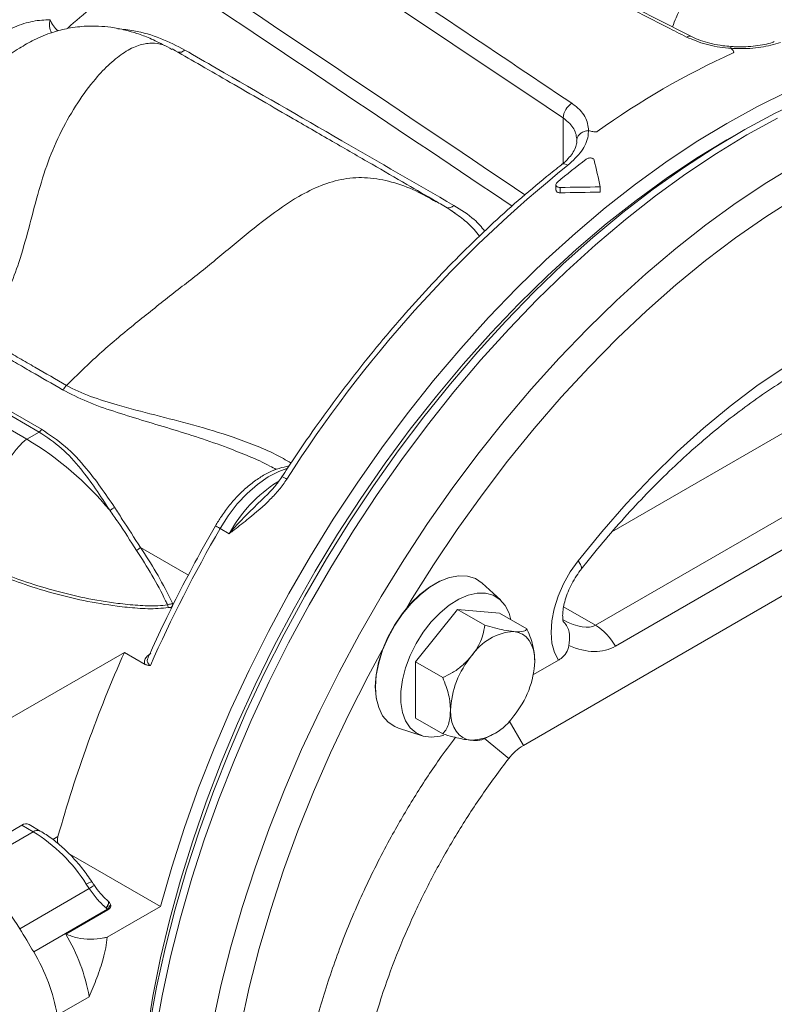
# Model space of a CAD drawing. Units: inches. Extents: x 0 to 96, y 0 to 72.
# Drawn here: x 76.6 to 81.4, y 17.5 to 23.7 of the extents above; entities that cross this region are included whole.
import ezdxf

# ---------------------------------------------------------------- set-up
doc = ezdxf.new("R2010")
doc.units = ezdxf.units.IN
doc.header["$MEASUREMENT"] = 0
doc.layers.add('DIM', color=1, linetype='Continuous')

# ---------------------------------------------------------------- blocks, each defined once
blk = doc.blocks.new('A$C33632EB1')
at = {"color": 8, "linetype": 'Continuous', "lineweight": 15}
for p, q in [((15.2414, 9.4171), (15.2414, 9.702)), ((17.5576, 8.2584), (15.5484, 7.0986)), ((12.5826, 7.0009), (12.8834, 6.8273)), ((15.2448, 6.6275), (15.4457, 6.5115)), ((14.9913, 5.7564), (14.9028, 5.9096)), ((14.8989, 5.673), (14.7465, 5.7993)), ((12.0628, 5.1829), (12.0303, 5.1641))]:
    blk.add_line(p, q, dxfattribs=at)
at = {"color": 7, "linetype": 'Continuous', "lineweight": 15}
for p, q in [((16.335, 9.6008), (16.271, 9.5639)), ((15.1964, 9.2824), (15.1964, 9.249)), ((15.2219, 9.2313), (15.2219, 9.2647)), ((15.4751, 9.2347), (15.4751, 9.2679)), ((11.9439, 7.7269), (11.0201, 8.2602)), ((11.0358, 8.2772), (11.9595, 7.7439)), ((10.9271, 8.2246), (11.8666, 7.6823)), ((14.9913, 5.7564), (18.9691, 8.0527)), ((15.4457, 6.5115), (18.0147, 7.9945)), ((18.1397, 7.8626), (15.5707, 6.3795)), ((11.9439, 7.7269), (11.8666, 7.6823)), ((13.3508, 7.3047), (13.3587, 7.3123)), ((13.1397, 7.0875), (13.0832, 7.1202)), ((14.8473, 6.6709), (14.7316, 6.7761)), ((14.5769, 6.6114), (14.3117, 6.2815)), ((14.7486, 6.5123), (14.5769, 6.6114)), ((14.8421, 6.5877), (14.5769, 6.6114)), ((15.0138, 6.4885), (14.8421, 6.5877)), ((12.4808, 6.3411), (11.7755, 5.934)), ((12.6112, 6.2659), (12.4808, 6.3411)), ((14.4835, 6.1824), (14.3117, 6.2815)), ((14.3117, 6.2815), (14.3117, 5.928)), ((15.0544, 6.2011), (15.2127, 6.2924)), ((14.4835, 5.8288), (14.3117, 5.928)), ((14.2055, 5.8647), (14.3543, 5.8171)), ((11.4695, 4.961), (11.9065, 5.2133)), ((11.5775, 5.1052), (11.8356, 5.2542)), ((11.9065, 5.2133), (11.8356, 5.2542)), ((11.9515, 5.2177), (11.8806, 5.2586)), ((12.133, 5.0749), (12.7069, 4.7436)), ((12.2593, 4.8556), (11.8218, 4.603)), ((12.2593, 4.8556), (12.2412, 4.8827)), ((11.91, 4.4574), (12.3742, 4.7255)), ((12.112, 4.5696), (12.3769, 4.7226)), ((12.367, 4.7324), (12.3653, 4.7339)), ((12.3742, 4.7255), (12.367, 4.7324)), ((12.3719, 4.5502), (12.7069, 4.7436)), ((12.3769, 4.7226), (12.3742, 4.7255)), ((12.0587, 4.0605), (12.2588, 4.176))]:
    blk.add_line(p, q, dxfattribs=at)
at = {"color": 7, "linetype": 'Continuous', "lineweight": 15, "flags": 128}
for points in [[(12.7069, 4.7436), (12.7783, 4.9914), (12.8587, 5.24), (12.9478, 5.4886), (13.0455, 5.7367), (13.1514, 5.9837), (13.2654, 6.2288), (13.3871, 6.4715), (13.5161, 6.7111), (13.6523, 6.9471), (13.7952, 7.1788), (13.9445, 7.4056), (14.0997, 7.6269), (14.2606, 7.8422), (14.4265, 8.0509), (14.5973, 8.2525), (14.7723, 8.4464), (14.9512, 8.6322), (15.1335, 8.8094), (15.3187, 8.9775), (15.5063, 9.1362), (15.6959, 9.2849), (15.887, 9.4233), (16.0791, 9.5511), (16.2717, 9.6679), (16.4642, 9.7734), (16.6563, 9.8674)], [(14.7856, 8.3219), (14.8799, 8.4236), (15.0596, 8.608), (15.2427, 8.7835), (15.4286, 8.9498), (15.6169, 9.1065), (15.807, 9.2531), (15.9986, 9.3892), (16.191, 9.5145), (16.3838, 9.6286), (16.5764, 9.7313), (16.7685, 9.8223), (16.9594, 9.9013), (16.9596, 9.9014)], [(16.2717, 9.5642), (16.0806, 9.4483), (15.8901, 9.3212), (15.7006, 9.1835), (15.5126, 9.0354), (15.3266, 8.8773), (15.1431, 8.7098), (14.9626, 8.5331), (14.7856, 8.3477), (14.6125, 8.1543), (14.4439, 7.9532), (14.28, 7.745), (14.1215, 7.5303), (13.9686, 7.3096), (13.8219, 7.0835), (13.6817, 6.8527), (13.5483, 6.6177), (13.4221, 6.3791), (13.3035, 6.1376), (13.1928, 5.8938), (13.0902, 5.6484), (12.9961, 5.402), (12.9107, 5.1553), (12.8342, 4.9089), (12.7668, 4.6635), (12.7086, 4.4198), (12.66, 4.1783), (12.6209, 3.9397)], [(15.3354, 6.9164), (15.4846, 7.1001), (15.6386, 7.276), (15.797, 7.4434), (15.959, 7.6018), (16.1241, 7.7505), (16.2917, 7.8889), (16.4612, 8.0167), (16.632, 8.1333), (16.8034, 8.2382), (16.9748, 8.3311), (17.1456, 8.4117), (17.3151, 8.4797), (17.4827, 8.5348), (17.6478, 8.5767), (17.8098, 8.6054), (17.9682, 8.6208), (18.1222, 8.6228), (18.2714, 8.6113)], [(15.2127, 6.2924), (15.187, 6.3411), (15.171, 6.3996), (15.1654, 6.4662), (15.1701, 6.5389), (15.1852, 6.6156), (15.2101, 6.694), (15.2442, 6.7718), (15.2864, 6.8466), (15.3354, 6.9164)], [(14.7316, 6.7761), (14.7314, 6.7763), (14.6895, 6.8047), (14.6406, 6.8204), (14.5861, 6.823), (14.5275, 6.8124), (14.4664, 6.7889), (14.4045, 6.7531), (14.3434, 6.7061), (14.2848, 6.6491), (14.2304, 6.5836), (14.1815, 6.5114), (14.1395, 6.4346), (14.1057, 6.3552), (14.0808, 6.2753), (14.0656, 6.1972), (14.0605, 6.123), (14.0656, 6.0546), (14.0808, 5.9941), (14.1057, 5.943), (14.1395, 5.9026), (14.1815, 5.8742), (14.2055, 5.8647)], [(14.521, 6.8105), (14.4621, 6.7876), (14.4006, 6.7522), (14.34, 6.7055), (14.2819, 6.6489), (14.2279, 6.584), (14.1794, 6.5124), (14.1378, 6.4362), (14.1042, 6.3574), (14.0795, 6.2782), (14.0645, 6.2007), (14.0594, 6.1271), (14.0645, 6.0593), (14.0704, 6.0299)], [(14.913, 6.5467), (14.9011, 6.5883), (14.8765, 6.6368), (14.8432, 6.6746), (14.8019, 6.7004), (14.754, 6.7137), (14.7008, 6.714), (14.6438, 6.7012), (14.5847, 6.6758), (14.5252, 6.6385), (14.4669, 6.5904), (14.4117, 6.5328), (14.3609, 6.4675), (14.3162, 6.3962), (14.2787, 6.321), (14.2497, 6.2442), (14.2298, 6.1679), (14.2198, 6.0942), (14.2198, 6.0254), (14.2298, 5.9634), (14.2497, 5.91), (14.2787, 5.8667), (14.3162, 5.8348), (14.3609, 5.8151), (14.4117, 5.8083), (14.4669, 5.8146), (14.4898, 5.8207)], [(15.063, 6.2833), (15.0608, 6.322), (15.054, 6.3574), (15.0428, 6.3889), (15.0275, 6.4159), (15.0082, 6.4381), (14.9854, 6.455), (14.9593, 6.4664), (14.9304, 6.472)], [(14.5327, 5.9772), (14.535, 5.9385), (14.5417, 5.9031), (14.5529, 5.8717), (14.5682, 5.8446), (14.5875, 5.8224), (14.6104, 5.8055), (14.6364, 5.7941), (14.6653, 5.7885)], [(12.367, 4.7324), (12.3718, 4.7401), (12.3758, 4.7473), (12.379, 4.7538), (12.3813, 4.7596), (12.3827, 4.7645), (12.3832, 4.7685), (12.3827, 4.7715), (12.3813, 4.7735)]]:
    blk.add_lwpolyline(points, dxfattribs=at)
at = {"color": 8, "linetype": 'Continuous', "lineweight": 15, "flags": 128}
for points in [[(16.5906, 9.7004), (16.3981, 9.5949), (16.2056, 9.4782), (16.0136, 9.3504), (15.8225, 9.2121), (15.633, 9.0634), (15.4454, 8.9049), (15.2603, 8.7368), (15.0781, 8.5597), (14.8992, 8.374), (14.7243, 8.1801), (14.5536, 7.9787), (14.3876, 7.7701), (14.2268, 7.5549), (14.0716, 7.3337), (13.9224, 7.107), (13.7795, 6.8754), (13.6433, 6.6396), (13.5143, 6.4001), (13.3926, 6.1575), (13.2786, 5.9124), (13.1726, 5.6656), (13.0749, 5.4176), (12.9858, 5.169), (12.9054, 4.9205), (12.834, 4.6728), (12.7717, 4.4264), (12.7187, 4.1821), (12.6752, 3.9403)], [(16.715, 9.412), (16.5225, 9.2952), (16.3305, 9.1675), (16.1395, 9.0291), (15.9499, 8.8805), (15.7624, 8.7219), (15.5772, 8.5539), (15.395, 8.3767), (15.2162, 8.191), (15.0412, 7.9972), (14.8705, 7.7957), (14.7046, 7.5871), (14.5438, 7.3719), (14.3886, 7.1507), (14.2393, 6.924), (14.0965, 6.6925), (13.9603, 6.4566), (13.8312, 6.2171), (13.7095, 5.9745), (13.5955, 5.7295), (13.4896, 5.4826), (13.3919, 5.2346), (13.3027, 4.986), (13.2223, 4.7376), (13.1509, 4.4898), (13.0886, 4.2435), (13.0356, 3.9991)], [(16.7078, 9.2023), (16.5169, 9.0807), (16.3267, 8.9482), (16.1379, 8.8052), (15.9507, 8.652), (15.7659, 8.4891), (15.5837, 8.3168), (15.4049, 8.1357), (15.2297, 7.9462), (15.0587, 7.7487), (14.8923, 7.544), (14.731, 7.3324), (14.5752, 7.1145), (14.4253, 6.891), (14.2817, 6.6624), (14.2553, 6.6186)], [(15.2717, 9.4047), (15.2609, 9.4099), (15.2508, 9.4127), (15.242, 9.413), (15.2346, 9.4106), (15.2323, 9.4091)], [(12.5608, 3.063), (12.5657, 3.2884), (12.5804, 3.5189), (12.605, 3.7539), (12.6393, 3.9928), (12.6832, 4.2349), (12.7367, 4.4797), (12.7995, 4.7265), (12.8716, 4.9746), (12.9527, 5.2234), (13.0426, 5.4723), (13.1412, 5.7205), (13.248, 5.9675), (13.363, 6.2127), (13.4856, 6.4552), (13.6157, 6.6947), (13.7529, 6.9303), (13.8969, 7.1615), (14.0472, 7.3877), (14.2035, 7.6084), (14.3653, 7.8228), (14.5323, 8.0305), (14.7039, 8.231), (14.7856, 8.3219)], [(13.5038, 7.497), (13.4525, 7.4786), (13.3853, 7.444), (13.3184, 7.3976), (13.2532, 7.3406), (13.1914, 7.2743), (13.1342, 7.2003), (13.0832, 7.1202)], [(13.0539, 7.1371), (13.0549, 7.1365), (13.0585, 7.1344), (13.0646, 7.1309), (13.0729, 7.1261), (13.0832, 7.1202)], [(15.3354, 6.9164), (15.3499, 6.8946), (15.357, 6.8776), (15.3566, 6.8661), (15.3555, 6.8644)], [(14.1037, 6.3559), (14.015, 6.1923), (13.8925, 5.9521), (13.7778, 5.7093), (13.671, 5.4645), (13.5726, 5.2184), (13.4828, 4.9717), (13.4017, 4.725), (13.3297, 4.4789), (13.2669, 4.2342), (13.2135, 3.9914)], [(12.3653, 4.7339), (12.3703, 4.7419), (12.3744, 4.7493), (12.3776, 4.756), (12.3798, 4.7618), (12.3811, 4.7668), (12.3814, 4.7707), (12.3807, 4.7736), (12.3797, 4.7749)]]:
    blk.add_lwpolyline(points, dxfattribs=at)
at = {"color": 8, "linetype": 'Continuous', "lineweight": 15}
for centre, radius, start, end in [((15.7689, 6.1289), 5.5142, 127.08806, 131.39742), ((12.1073, 10.2872), 0.0985, 160.67143, 210.67053), ((12.1663, 10.3731), 0.1611, 199.32758, 230.4767), ((16.0361, 10.184), 0.0325, 65.8505, 124.16655), ((12.8251, 10.1665), 0.0519, 257.84194, 313.65061), ((14.52, 9.1837), 0.0464, 248.72681, 316.58813), ((13.4556, 7.3691), 0.0777, 52.41994, 77.71033), ((13.9184, 6.6634), 0.8867, 122.22413, 151.42457), ((11.9327, 5.1785), 0.0435, 64.30688, 126.98851), ((12.2894, 4.8222), 0.0774, 99.84632, 128.54979), ((12.4348, 4.6137), 0.2989, 118.69564, 125.96513)]:
    blk.add_arc(centre, radius, start, end, dxfattribs=at)
at = {"color": 7, "linetype": 'Continuous', "lineweight": 15}
for centre, radius, start, end in [((18.401, 5.5036), 5.0589, 114.39658, 125.59804), ((15.3588, 9.6947), 0.1176, 122.16927, 176.44814), ((19.3722, 4.2382), 6.5551, 127.45077, 129.47209), ((20.3635, 3.0629), 8.133, 128.7608, 147.51656), ((12.0099, 8.0864), 0.1246, 311.21149, 328.03859), ((11.9206, 7.7641), 0.0438, 302.0852, 332.58948), ((10.8096, 5.9217), 2.0535, 39.74923, 59.02279), ((21.0662, 2.5088), 9.2192, 149.98711, 155.9988), ((12.4348, 7.178), 0.2307, 302.01519, 309.84388), ((12.8025, 6.648), 0.0504, 189.87497, 209.06838), ((12.7549, 6.6473), 0.0307, 302.60493, 357.39458), ((15.2548, 6.2055), 0.3607, 28.85555, 58.04533), ((14.9509, 6.1303), 0.3423, 93.4294, 146.56522), ((20.2287, 2.8907), 8.4815, 155.99498, 164.32066), ((15.1077, 5.9507), 0.5756, 140.22792, 177.3607), ((14.4881, 6.3098), 0.5756, 320.22795, 357.3607), ((14.6448, 6.1302), 0.3423, 273.42959, 326.56504), ((15.1618, 5.4746), 0.3293, 121.19048, 142.96081), ((11.862, 5.2174), 0.0453, 65.69221, 125.61815), ((11.3589, 4.3241), 1.0443, 32.3417, 58.37071), ((10.9109, 4.059), 1.061, 30.84717, 58.22999), ((12.2892, 4.8018), 0.1143, 318.10917, 336.55359), ((6.3189, 1.1711), 6.4854, 30.44604, 31.94928), ((11.098, 3.9673), 1.1795, 10.19399, 30.71253), ((10.8966, 3.8513), 1.1808, 10.20194, 30.8837)]:
    blk.add_arc(centre, radius, start, end, dxfattribs=at)
at = {"color": 8, "linetype": 'Continuous', "lineweight": 15}
for centre, major_axis, ratio, start_param, end_param in [((8.8671, 9.6187), (43.5533, -28.9814), 0.058883, 1.46876, 1.517535), ((8.8068, 9.5884), (43.6111, -28.9442), 0.057857, 1.468647, 1.516753), ((15.0921, 6.9197), (-0.3669, 0.3984), 0.368963, 2.339671, 3.058994)]:
    blk.add_ellipse(centre, major_axis=major_axis, ratio=ratio, start_param=start_param, end_param=end_param, dxfattribs=at)
at = {"color": 7, "linetype": 'Continuous', "lineweight": 15}
for centre, major_axis, ratio, start_param, end_param in [((15.2252, 5.8831), (-1.0481, 6.8262), 0.125487, 5.211839, 5.240359), ((17.1393, 4.7781), (8.9978, -1.0244), 0.485857, 1.811796, 1.840469), ((17.1393, 4.7781), (8.9314, -1.0169), 0.485857, 1.813194, 1.84209), ((15.2171, 6.9919), (-0.3536, 0.6124), 0.577335, 2.479057, 3.141552)]:
    blk.add_ellipse(centre, major_axis=major_axis, ratio=ratio, start_param=start_param, end_param=end_param, dxfattribs=at)
for points, knots in [([(16.0178, 10.2109), (15.9776, 10.2313), (15.7765, 10.3336), (15.2536, 10.5994), (14.7046, 10.8784), (14.0058, 11.2331), (13.6289, 11.4241), (13.3183, 11.5815)], [0, 0, 0, 0, 0.044712, 0.223559, 0.581253, 0.65496, 1, 1, 1, 1]), ([(16.0487, 10.214), (16.0264, 10.2253), (15.1273, 10.6831), (14.2283, 11.1401), (13.3516, 11.5857)], [0, 0, 0, 0, 0.024849, 1, 1, 1, 1]), ([(12.9472, 11.3673), (13.2172, 11.1865), (13.7436, 10.834), (14.5266, 10.3096), (15.0397, 9.966), (15.2962, 9.7943)], [0, 0, 0, 0, 0.34504, 0.672521, 1, 1, 1, 1]), ([(15.2414, 9.702), (14.672, 10.0827), (13.8881, 10.6069), (13.1042, 11.1302), (12.8898, 11.2734)], [0, 0, 0, 0, 0.726405, 1, 1, 1, 1]), ([(10.8242, 9.0843), (10.8632, 9.154), (10.941, 9.2933), (11.063, 9.4993), (11.1876, 9.6906), (11.3152, 9.8641), (11.4369, 10.0069), (11.5569, 10.1236), (11.6727, 10.214), (11.7907, 10.2777), (11.9067, 10.3147), (11.9784, 10.3181), (12.0143, 10.3198)], [0, 0, 0, 0, 0.122068, 0.244134, 0.36594, 0.471526, 0.576959, 0.661014, 0.744929, 0.829762, 0.914665, 1, 1, 1, 1]), ([(12.733, 10.1585), (12.7023, 10.174), (12.6458, 10.2025), (12.5631, 10.2332), (12.4812, 10.2568), (12.4009, 10.2723), (12.3188, 10.28), (12.2493, 10.2801), (12.1848, 10.2749), (12.1134, 10.264), (12.0212, 10.2402), (11.9177, 10.1974), (11.8135, 10.1383), (11.7355, 10.0858), (11.6922, 10.0477), (11.6798, 10.0369)], [0, 0, 0, 0, 0.0910036, 0.1677249, 0.234174, 0.3184147, 0.386704, 0.4550939, 0.5036241, 0.5548351, 0.6438111, 0.7543224, 0.8463138, 0.9563363, 1, 1, 1, 1]), ([(16.2977, 10.1398), (16.2923, 10.1402), (16.2391, 10.1442), (16.1363, 10.1606), (16.0573, 10.1941), (16.0178, 10.2109)], [0, 0, 0, 0, 0.0529973, 0.5270241, 1, 1, 1, 1]), ([(16.2968, 10.1515), (16.2797, 10.1528), (16.2402, 10.1558), (16.1799, 10.1672), (16.1196, 10.1839), (16.0755, 10.2002), (16.0551, 10.2113), (16.0496, 10.2143)], [0, 0, 0, 0, 0.187718, 0.431887, 0.673575, 0.912368, 1, 1, 1, 1]), ([(16.5703, 10.1819), (16.566, 10.1802), (16.549, 10.1732), (16.5094, 10.1633), (16.4536, 10.1536), (16.3909, 10.1488), (16.3377, 10.148), (16.3061, 10.1508), (16.2968, 10.1517)], [0, 0, 0, 0, 0.069589, 0.275695, 0.48457, 0.697868, 0.910987, 1, 1, 1, 1]), ([(16.609, 10.1767), (16.5696, 10.1651), (16.4928, 10.1426), (16.378, 10.1357), (16.3136, 10.1391), (16.2976, 10.1399)], [0, 0, 0, 0, 0.441866, 0.861079, 1, 1, 1, 1]), ([(14.4389, 9.1796), (14.3786, 9.2144), (14.2462, 9.2908), (14.0284, 9.4166), (13.7847, 9.5573), (13.5454, 9.6955), (13.3227, 9.8241), (13.1276, 9.9367), (12.9483, 10.04), (12.8351, 10.1054), (12.7817, 10.1362)], [0, 0, 0, 0, 0.109857, 0.240935, 0.391068, 0.550393, 0.675063, 0.793822, 0.90284, 1, 1, 1, 1]), ([(12.8609, 10.129), (12.9268, 10.091), (13.2561, 9.901), (13.8203, 9.5753), (14.3187, 9.2875), (14.5537, 9.1518)], [0, 0, 0, 0, 0.116692, 0.583459, 1, 1, 1, 1]), ([(16.2976, 10.1399), (16.2976, 10.144), (16.2975, 10.1506), (16.2969, 10.1501), (16.2967, 10.1499)], [0, 0, 0, 0, 0.621139, 1, 1, 1, 1]), ([(16.2976, 10.1399), (16.2976, 10.1399), (16.2976, 10.1399), (16.2977, 10.1398), (16.2977, 10.1398)], [0, 0, 0, 0, 0.651653, 1, 1, 1, 1]), ([(16.3114, 10.1108), (16.3121, 10.1112), (16.3139, 10.1122), (16.3151, 10.1149), (16.3139, 10.1218), (16.3069, 10.1304), (16.3002, 10.1373), (16.2977, 10.1398)], [0, 0, 0, 0, 0.0607571, 0.1386028, 0.277054, 0.7347951, 1, 1, 1, 1]), ([(15.2962, 9.7943), (15.3144, 9.7802), (15.3621, 9.7434), (15.3957, 9.6824), (15.3998, 9.637), (15.4011, 9.6223)], [0, 0, 0, 0, 0.295753, 0.772226, 1, 1, 1, 1]), ([(15.3276, 9.5607), (15.3265, 9.5729), (15.3231, 9.6105), (15.2951, 9.6605), (15.2563, 9.6905), (15.2414, 9.702)], [0, 0, 0, 0, 0.227255, 0.703724, 1, 1, 1, 1]), ([(15.4009, 9.6223), (15.4003, 9.6114), (15.398, 9.5686), (15.3656, 9.491), (15.303, 9.4335), (15.2717, 9.4047)], [0, 0, 0, 0, 0.1448661, 0.5718723, 1, 1, 1, 1]), ([(15.4009, 9.6223), (15.392, 9.621), (15.3742, 9.6184), (15.3515, 9.6062), (15.3351, 9.5894), (15.3289, 9.5743), (15.3277, 9.5647), (15.3276, 9.5619), (15.3276, 9.5607)], [0, 0, 0, 0, 0.226853, 0.453711, 0.680566, 0.907422, 0.962447, 1, 1, 1, 1]), ([(15.4011, 9.6223), (15.4011, 9.6223), (15.401, 9.6223), (15.4009, 9.6223), (15.4009, 9.6223)], [0, 0, 0, 0, 0.652097, 1, 1, 1, 1]), ([(15.4562, 9.6171), (15.4553, 9.6166), (15.4531, 9.6153), (15.4476, 9.6142), (15.4343, 9.614), (15.4183, 9.6174), (15.4058, 9.621), (15.4011, 9.6223)], [0, 0, 0, 0, 0.0607571, 0.1386028, 0.277054, 0.7347951, 1, 1, 1, 1]), ([(15.3262, 9.5573), (15.3266, 9.5535), (15.3278, 9.5408), (15.3198, 9.5151), (15.3026, 9.4808), (15.2733, 9.4452), (15.2491, 9.4215), (15.2331, 9.4099), (15.2322, 9.4092)], [0, 0, 0, 0, 0.0940401, 0.3172916, 0.5563933, 0.7641522, 0.9855839, 1, 1, 1, 1]), ([(15.3862, 9.4421), (15.3889, 9.4439), (15.3942, 9.4473), (15.4043, 9.45), (15.4146, 9.4505), (15.4241, 9.4486), (15.4315, 9.4447), (15.4357, 9.44), (15.4367, 9.4368), (15.4371, 9.4356)], [0, 0, 0, 0, 0.1555091, 0.3110497, 0.4655926, 0.6182476, 0.7692665, 0.9195257, 1, 1, 1, 1]), ([(15.2323, 9.4091), (15.2006, 9.384), (15.1088, 9.3112), (14.9583, 9.1839), (14.7818, 9.0246), (14.6081, 8.857), (14.4374, 8.6817), (14.2703, 8.4989), (14.107, 8.3092), (13.9479, 8.1129), (13.7934, 7.9106), (13.6466, 7.7063), (13.5405, 7.55), (13.4841, 7.4634), (13.4721, 7.4451)], [0, 0, 0, 0, 0.049133, 0.142391, 0.235638, 0.328869, 0.422085, 0.515287, 0.608476, 0.701654, 0.794822, 0.887983, 0.976238, 1, 1, 1, 1]), ([(15.2219, 9.2647), (15.2187, 9.2649), (15.2122, 9.2652), (15.2042, 9.2686), (15.1986, 9.2737), (15.1959, 9.2802), (15.1967, 9.2874), (15.2001, 9.2936), (15.2037, 9.297), (15.2051, 9.2983)], [0, 0, 0, 0, 0.149571, 0.299211, 0.447445, 0.59581, 0.746387, 0.900289, 1, 1, 1, 1]), ([(15.2219, 9.2313), (15.2187, 9.2314), (15.2122, 9.2317), (15.2041, 9.2351), (15.1987, 9.2403), (15.1962, 9.2452), (15.1966, 9.2482), (15.1967, 9.2489)], [0, 0, 0, 0, 0.233457, 0.467014, 0.698348, 0.929891, 1, 1, 1, 1]), ([(14.5628, 9.1023), (14.5491, 9.1114), (14.509, 9.1383), (14.4672, 9.1629), (14.4396, 9.1792)], [0, 0, 0, 0, 0.3405599, 1, 1, 1, 1]), ([(14.5623, 9.1015), (14.5569, 9.1059), (14.5468, 9.1141), (14.535, 9.1211), (14.5296, 9.1242)], [0, 0, 0, 0, 0.541475, 1, 1, 1, 1]), ([(15.3555, 6.8644), (15.3784, 6.8933), (15.4449, 6.9774), (15.5582, 7.112), (15.6963, 7.2654), (15.8375, 7.4113), (15.9813, 7.5493), (16.1271, 7.679), (16.2743, 7.7999), (16.4225, 7.9117), (16.5711, 8.014), (16.7194, 8.1065), (16.8671, 8.1891), (17.0135, 8.2614), (17.1581, 8.3234), (17.3004, 8.375), (17.4399, 8.4161), (17.5762, 8.4466), (17.7089, 8.4668), (17.8375, 8.4763), (17.9563, 8.4761), (18.0298, 8.4687), (18.0639, 8.4652)], [0, 0, 0, 0, 0.0271023, 0.0788843, 0.1306373, 0.18235, 0.2340168, 0.2856329, 0.3371941, 0.3886978, 0.4401433, 0.4915325, 0.5428717, 0.5941722, 0.6454531, 0.6967351, 0.7480526, 0.7994571, 0.8510182, 0.9028258, 0.9549904, 1, 1, 1, 1]), ([(12.0921, 7.9926), (12.0261, 8.0305), (11.9271, 8.0873), (11.8119, 8.1539), (11.731, 8.2007), (11.6517, 8.247), (11.5886, 8.2836), (11.557, 8.3019)], [0, 0, 0, 0, 0.368989, 0.553484, 0.645732, 0.822866, 1, 1, 1, 1]), ([(11.5807, 8.3294), (11.5807, 8.3294), (11.6123, 8.3112), (11.6753, 8.2746), (11.7548, 8.2285), (11.8357, 8.1818), (11.9508, 8.1153), (12.0499, 8.0584), (12.1157, 8.0204), (12.1157, 8.0204)], [0, 0, 0, 0, 0.000003, 0.177226, 0.354362, 0.446569, 0.630993, 0.999997, 1, 1, 1, 1]), ([(11.9595, 7.7439), (12.0103, 7.7101), (12.1133, 7.6417), (12.2313, 7.5126), (12.3316, 7.3821), (12.3892, 7.297), (12.4182, 7.2543)], [0, 0, 0, 0, 0.28434, 0.57613, 0.787111, 1, 1, 1, 1]), ([(11.8666, 7.6823), (11.8623, 7.6793), (11.8527, 7.6728), (11.8369, 7.6577), (11.8075, 7.6262), (11.7651, 7.5731), (11.7085, 7.4963), (11.6249, 7.3764), (11.5129, 7.2075), (11.4249, 7.0686), (11.378, 6.9945)], [0, 0, 0, 0, 0.020686, 0.046127, 0.076986, 0.171633, 0.280946, 0.41106, 0.685877, 1, 1, 1, 1]), ([(12.3884, 7.2347), (12.359, 7.2804), (12.2997, 7.3723), (12.2018, 7.5042), (12.0884, 7.6304), (11.9925, 7.6945), (11.9439, 7.7269)], [0, 0, 0, 0, 0.226179, 0.454967, 0.724244, 1, 1, 1, 1]), ([(13.517, 7.5133), (13.4961, 7.5091), (13.4535, 7.5004), (13.3887, 7.4734), (13.3237, 7.4361), (13.26, 7.3885), (13.199, 7.332), (13.1421, 7.2678), (13.0933, 7.2023), (13.066, 7.1571), (13.0539, 7.1371)], [0, 0, 0, 0, 0.122629, 0.249378, 0.378512, 0.508585, 0.638507, 0.768055, 0.897273, 1, 1, 1, 1]), ([(13.503, 7.4307), (13.4871, 7.4083), (13.4555, 7.3634), (13.376, 7.2781), (13.2798, 7.1952), (13.1916, 7.1273), (13.1506, 7.0959), (13.14, 7.0877), (13.1397, 7.0875)], [0, 0, 0, 0, 0.161322, 0.322933, 0.68553, 0.918353, 0.998051, 1, 1, 1, 1]), ([(13.4716, 7.4454), (13.4626, 7.432), (13.4407, 7.3992), (13.3994, 7.3522), (13.3665, 7.3208), (13.3502, 7.3053)], [0, 0, 0, 0, 0.260352, 0.634995, 1, 1, 1, 1]), ([(12.3884, 7.2347), (12.3911, 7.2358), (12.3963, 7.2379), (12.4047, 7.2429), (12.4124, 7.2485), (12.4162, 7.2524), (12.4182, 7.2543)], [0, 0, 0, 0, 0.249999, 0.500003, 0.75, 1, 1, 1, 1]), ([(12.4182, 7.2543), (12.4346, 7.2289), (12.4876, 7.1465), (12.5438, 7.0604), (12.5826, 7.0009)], [0, 0, 0, 0, 0.308794, 1, 1, 1, 1]), ([(12.5571, 6.9824), (12.5187, 7.0423), (12.4634, 7.1285), (12.4059, 7.2103), (12.3885, 7.2347), (12.3885, 7.2347)], [0, 0, 0, 0, 0.693763, 0.999991, 1, 1, 1, 1]), ([(13.0539, 7.1371), (13.0314, 7.0977), (12.9661, 6.9835), (12.8629, 6.7918), (12.749, 6.5657), (12.6726, 6.4037), (12.6345, 6.3188), (12.6295, 6.3076)], [0, 0, 0, 0, 0.1456292, 0.4220021, 0.6984, 0.9602801, 1, 1, 1, 1]), ([(12.5826, 7.0009), (12.6159, 6.9492), (12.683, 6.8451), (12.7476, 6.7242), (12.7801, 6.6571), (12.7856, 6.6459)], [0, 0, 0, 0, 0.451177, 0.908145, 1, 1, 1, 1]), ([(12.7585, 6.6236), (12.7367, 6.6209), (12.6725, 6.6132), (12.5626, 6.618), (12.406, 6.6338), (12.2242, 6.6646), (12.0232, 6.7139), (11.8391, 6.7716), (11.6713, 6.8346), (11.5146, 6.9026), (11.4169, 6.9539), (11.3664, 6.9805)], [0, 0, 0, 0, 0.042329, 0.125149, 0.208268, 0.347018, 0.486353, 0.62544, 0.747288, 0.869142, 1, 1, 1, 1]), ([(11.378, 6.9945), (11.378, 6.9945), (11.4467, 6.9548), (11.5974, 6.8835), (11.8176, 6.7967), (12.0303, 6.7305), (12.2296, 6.6817), (12.4095, 6.6514), (12.5639, 6.6359), (12.6706, 6.6314), (12.7326, 6.6374), (12.7528, 6.6394)], [0, 0, 0, 0, 0.0000015, 0.1882623, 0.3765095, 0.5161364, 0.6560102, 0.7952955, 0.8778691, 0.9601583, 1, 1, 1, 1]), ([(12.7528, 6.6394), (12.7485, 6.6483), (12.718, 6.7115), (12.656, 6.8284), (12.5902, 6.9309), (12.5571, 6.9824)], [0, 0, 0, 0, 0.075504, 0.534779, 1, 1, 1, 1]), ([(15.243, 6.5344), (15.2428, 6.5349), (15.2423, 6.5358), (15.2389, 6.5522), (15.238, 6.5793), (15.2415, 6.6159), (15.2509, 6.6598), (15.2667, 6.7089), (15.2892, 6.7604), (15.317, 6.8105), (15.3403, 6.8448), (15.3534, 6.8616), (15.3555, 6.8644)], [0, 0, 0, 0, 0.0969145, 0.2016086, 0.3053103, 0.4110763, 0.520289, 0.6331127, 0.7488386, 0.8663626, 0.977874, 1, 1, 1, 1]), ([(12.7528, 6.6394), (12.7541, 6.6399), (12.7581, 6.6415), (12.7661, 6.6439), (12.7767, 6.646), (12.7825, 6.6459), (12.7856, 6.6459)], [0, 0, 0, 0, 0.108409, 0.360978, 0.662323, 1, 1, 1, 1]), ([(12.7714, 6.6214), (12.7701, 6.622), (12.7677, 6.6232), (12.7635, 6.6239), (12.7604, 6.6239), (12.7589, 6.6236), (12.7585, 6.6236)], [0, 0, 0, 0, 0.357036, 0.661913, 0.901517, 1, 1, 1, 1]), ([(14.6653, 6.3189), (14.6719, 6.3275), (14.7033, 6.3686), (14.7364, 6.4351), (14.7454, 6.4917), (14.7486, 6.5123)], [0, 0, 0, 0, 0.1457421, 0.6908021, 1, 1, 1, 1]), ([(14.7486, 6.5123), (14.7694, 6.5061), (14.8118, 6.4935), (14.875, 6.479), (14.9107, 6.4745), (14.9304, 6.472)], [0, 0, 0, 0, 0.300587, 0.612814, 1, 1, 1, 1]), ([(15.2784, 6.3835), (15.2806, 6.4074), (15.2849, 6.455), (15.2694, 6.5079), (15.2493, 6.528), (15.2415, 6.5357)], [0, 0, 0, 0, 0.380246, 0.759917, 1, 1, 1, 1]), ([(14.9304, 6.472), (14.9371, 6.4715), (14.9684, 6.4692), (15.0016, 6.473), (15.0105, 6.4844), (15.0138, 6.4885)], [0, 0, 0, 0, 0.145742, 0.690802, 1, 1, 1, 1]), ([(15.0138, 6.4885), (15.0166, 6.4823), (15.0355, 6.4401), (15.058, 6.3679), (15.0615, 6.3087), (15.063, 6.2833)], [0, 0, 0, 0, 0.08984, 0.609223, 1, 1, 1, 1]), ([(15.2784, 6.3835), (15.2735, 6.3674), (15.2638, 6.3352), (15.2367, 6.3076), (15.2183, 6.296), (15.2127, 6.2924)], [0, 0, 0, 0, 0.412791, 0.822962, 1, 1, 1, 1]), ([(12.6112, 6.2659), (12.6106, 6.267), (12.6071, 6.2744), (12.6061, 6.2903), (12.6175, 6.3142), (12.6372, 6.328), (12.6481, 6.3357)], [0, 0, 0, 0, 0.044323, 0.302597, 0.615247, 1, 1, 1, 1]), ([(14.4835, 6.1824), (14.5042, 6.1922), (14.5466, 6.2121), (14.6099, 6.2576), (14.6455, 6.297), (14.6653, 6.3189)], [0, 0, 0, 0, 0.3005869, 0.6128147, 1, 1, 1, 1]), ([(12.6441, 6.2588), (12.644, 6.2587), (12.6399, 6.2586), (12.6284, 6.2586), (12.6179, 6.263), (12.6112, 6.2659)], [0, 0, 0, 0, 0.008411, 0.363177, 1, 1, 1, 1]), ([(14.5327, 5.9772), (14.5307, 6.0089), (14.5265, 6.0747), (14.4981, 6.1457), (14.4835, 6.1824)], [0, 0, 0, 0, 0.482392, 1, 1, 1, 1]), ([(14.4835, 5.8288), (14.4862, 5.8318), (14.5051, 5.8523), (14.5277, 5.8984), (14.5312, 5.9535), (14.5327, 5.9772)], [0, 0, 0, 0, 0.08984, 0.609223, 1, 1, 1, 1]), ([(14.6653, 5.7885), (14.6582, 5.7893), (14.6247, 5.7928), (14.5637, 5.805), (14.5048, 5.8225), (14.4835, 5.8288)], [0, 0, 0, 0, 0.1457421, 0.6908021, 1, 1, 1, 1]), ([(14.7336, 5.7939), (14.746, 5.7986), (14.7708, 5.808), (14.7932, 5.8221), (14.8045, 5.8293)], [0, 0, 0, 0, 0.498347, 1, 1, 1, 1]), ([(14.5645, 5.8071), (14.53, 5.7611), (14.4389, 5.6395), (14.3031, 5.4301), (14.1455, 5.1624), (13.994, 4.8643), (13.8544, 4.539), (13.7391, 4.2113), (13.6505, 3.8855), (13.5889, 3.5656), (13.5549, 3.2554), (13.55, 2.9594), (13.5734, 2.6808), (13.6246, 2.4232), (13.7041, 2.1907), (13.8098, 1.9853), (13.9404, 1.8095), (14.0951, 1.6665), (14.2714, 1.5576), (14.4542, 1.4859), (14.5835, 1.4648), (14.6418, 1.4553)], [0, 0, 0, 0, 0.027281, 0.072035, 0.116698, 0.172472, 0.228423, 0.284197, 0.339975, 0.395931, 0.451709, 0.507525, 0.56352, 0.619336, 0.675098, 0.731037, 0.786798, 0.842563, 0.898505, 0.954269, 1, 1, 1, 1]), ([(14.7338, 5.7933), (14.7274, 5.7912), (14.7118, 5.786), (14.6824, 5.7876), (14.6653, 5.7885)], [0, 0, 0, 0, 0.414709, 1, 1, 1, 1]), ([(14.8989, 5.673), (14.8422, 5.5975), (14.7286, 5.4464), (14.5731, 5.2047), (14.4302, 4.955), (14.3026, 4.6982), (14.1909, 4.4373), (14.0915, 4.1617), (14.0092, 3.8737), (13.9479, 3.5776), (13.9119, 3.2899), (13.9027, 3.0145), (13.9196, 2.7547), (13.9622, 2.5135), (14.031, 2.2949), (14.1241, 2.1009), (14.2405, 1.9338), (14.3793, 1.7966), (14.5383, 1.6906), (14.7144, 1.6143), (14.8448, 1.5919), (14.9099, 1.5807)], [0, 0, 0, 0, 0.047733, 0.095581, 0.143314, 0.191047, 0.238894, 0.286626, 0.341455, 0.396458, 0.451287, 0.506148, 0.561185, 0.616046, 0.670877, 0.725882, 0.780713, 0.835505, 0.890472, 0.945264, 1, 1, 1, 1]), ([(12.2762, 4.8985), (12.2666, 4.9126), (12.2391, 4.9532), (12.1892, 5.0163), (12.1258, 5.0847), (12.0584, 5.1452), (11.9997, 5.1887), (11.9637, 5.2104), (11.9515, 5.2177)], [0, 0, 0, 0, 0.104913, 0.302302, 0.500256, 0.698962, 0.898642, 1, 1, 1, 1]), ([(12.0628, 5.1829), (12.0614, 5.1756), (12.0584, 5.1615), (12.0612, 5.1468), (12.0626, 5.1396)], [0, 0, 0, 0, 0.512904, 1, 1, 1, 1]), ([(12.2914, 4.8759), (12.2903, 4.8775), (12.285, 4.8849), (12.2801, 4.8925), (12.2762, 4.8985)], [0, 0, 0, 0, 0.211345, 1, 1, 1, 1]), ([(12.3653, 4.7339), (12.3462, 4.752), (12.3073, 4.7889), (12.2755, 4.8331), (12.2593, 4.8556)], [0, 0, 0, 0, 0.492371, 1, 1, 1, 1]), ([(12.3797, 4.7749), (12.3662, 4.7876), (12.3378, 4.8142), (12.3088, 4.8494), (12.2948, 4.8716), (12.2919, 4.8761)], [0, 0, 0, 0, 0.418857, 0.881809, 1, 1, 1, 1]), ([(12.3822, 4.7727), (12.3815, 4.7733), (12.3807, 4.774), (12.3799, 4.7747), (12.3797, 4.7749)], [0, 0, 0, 0, 0.784688, 1, 1, 1, 1]), ([(12.394, 4.7563), (12.3914, 4.7613), (12.3884, 4.7673), (12.3824, 4.7725), (12.3813, 4.7735)], [0, 0, 0, 0, 0.822966, 1, 1, 1, 1]), ([(12.3769, 4.7226), (12.3814, 4.7257), (12.3905, 4.732), (12.3964, 4.7442), (12.3948, 4.7523), (12.394, 4.7563)], [0, 0, 0, 0, 0.334418, 0.669376, 1, 1, 1, 1]), ([(12.112, 4.5696), (12.1356, 4.5607), (12.1827, 4.5428), (12.2677, 4.535), (12.3318, 4.5406), (12.3648, 4.5485), (12.3719, 4.5502)], [0, 0, 0, 0, 0.305131, 0.610216, 0.916413, 1, 1, 1, 1]), ([(12.2588, 4.176), (12.2756, 4.2155), (12.3095, 4.2949), (12.3443, 4.398), (12.3653, 4.4841), (12.3697, 4.528), (12.3719, 4.5502)], [0, 0, 0, 0, 0.314403, 0.632073, 0.814193, 1, 1, 1, 1])]:
    blk.add_open_spline(points, degree=3, knots=knots, dxfattribs=at)
at = {"color": 8, "linetype": 'Continuous', "lineweight": 15}
for points, knots in [([(15.9296, 10.2746), (15.9372, 10.2939), (15.9674, 10.3714), (16.0283, 10.4919), (16.1136, 10.6225), (16.2039, 10.7161), (16.3091, 10.7898), (16.4263, 10.8345), (16.546, 10.853), (16.6494, 10.862), (16.7364, 10.8694), (16.8165, 10.8688), (16.8968, 10.8586), (16.9584, 10.8397), (16.9896, 10.8301)], [0, 0, 0, 0, 0.024018, 0.096075, 0.162415, 0.225263, 0.287584, 0.382462, 0.480947, 0.581256, 0.682567, 0.785668, 0.891223, 1, 1, 1, 1]), ([(12.4401, 10.2631), (12.4735, 10.2594), (12.5683, 10.249), (12.7135, 10.2051), (12.8112, 10.1547), (12.8609, 10.129)], [0, 0, 0, 0, 0.211392, 0.598635, 1, 1, 1, 1]), ([(12.78, 10.1331), (12.762, 10.1438), (12.7237, 10.1664), (12.6532, 10.1753), (12.5734, 10.1636), (12.4846, 10.1211), (12.3905, 10.0475), (12.2886, 9.9405), (12.183, 9.7977), (12.0814, 9.6208), (11.9963, 9.4255), (11.9337, 9.2192), (11.8795, 9.0074), (11.8247, 8.8102), (11.7595, 8.6325), (11.6843, 8.4742), (11.6154, 8.378), (11.5807, 8.3294)], [0, 0, 0, 0, 0.061233, 0.130222, 0.194574, 0.25367, 0.309583, 0.365073, 0.436154, 0.510049, 0.58647, 0.664838, 0.744162, 0.823002, 0.881804, 0.940323, 1, 1, 1, 1]), ([(14.4413, 9.1742), (14.3996, 9.1986), (14.3119, 9.2498), (14.1671, 9.3013), (14.0159, 9.3308), (13.8648, 9.3242), (13.718, 9.2811), (13.5531, 9.1988), (13.3706, 9.0708), (13.1706, 8.9051), (12.9645, 8.7356), (12.7507, 8.5696), (12.5357, 8.3991), (12.3206, 8.2192), (12.1847, 8.0873), (12.1157, 8.0204)], [0, 0, 0, 0, 0.062778, 0.131705, 0.196126, 0.255436, 0.311624, 0.367341, 0.451632, 0.539115, 0.628232, 0.718221, 0.809777, 0.903481, 1, 1, 1, 1]), ([(14.5537, 9.1518), (14.5994, 9.1238), (14.6757, 9.077), (14.7279, 9.0156), (14.7488, 8.9909)], [0, 0, 0, 0, 0.599001, 1, 1, 1, 1]), ([(14.7149, 8.9583), (14.6925, 8.9864), (14.6505, 9.0392), (14.5904, 9.0816), (14.5623, 9.1015)], [0, 0, 0, 0, 0.5322197, 1, 1, 1, 1]), ([(13.4365, 7.4912), (13.4234, 7.4985), (13.3681, 7.5295), (13.2658, 7.5743), (13.1166, 7.6342), (12.95, 7.6917), (12.7682, 7.7487), (12.5882, 7.8021), (12.4128, 7.8566), (12.243, 7.9151), (12.1426, 7.9667), (12.0921, 7.9926)], [0, 0, 0, 0, 0.029258, 0.12289, 0.217317, 0.345866, 0.474467, 0.605485, 0.736489, 0.867487, 1, 1, 1, 1]), ([(12.1157, 8.0204), (12.1157, 8.0204), (12.1624, 7.9934), (12.2657, 7.9488), (12.4528, 7.8903), (12.6705, 7.8344), (12.9159, 7.7717), (13.1278, 7.7089), (13.3, 7.6455), (13.4235, 7.593), (13.4975, 7.5505), (13.5297, 7.532)], [0, 0, 0, 0, 0.000001, 0.124459, 0.249206, 0.415419, 0.581996, 0.747955, 0.83893, 0.929835, 1, 1, 1, 1]), ([(13.1397, 7.0875), (13.14, 7.0878), (13.1415, 7.0896), (13.1507, 7.1004), (13.1863, 7.1412), (13.2543, 7.2134), (13.3172, 7.2729), (13.3508, 7.3047)], [0, 0, 0, 0, 0.003443, 0.023031, 0.141471, 0.541153, 1, 1, 1, 1]), ([(12.6306, 6.3071), (12.6288, 6.3039), (12.6237, 6.2949), (12.6248, 6.2828), (12.6296, 6.2716), (12.6355, 6.2644), (12.6417, 6.2604), (12.6441, 6.2588)], [0, 0, 0, 0, 0.187296, 0.529775, 0.665227, 0.86671, 1, 1, 1, 1])]:
    blk.add_open_spline(points, degree=3, knots=knots, dxfattribs=at)

msp = doc.modelspace()

# ---------------------------------------------------------------- block references
at = {"layer": 'DIM'}
msp.add_blockref('A$C33632EB1', (64.8104, 13.3627), dxfattribs=at)

doc.saveas('drawing.dxf')
